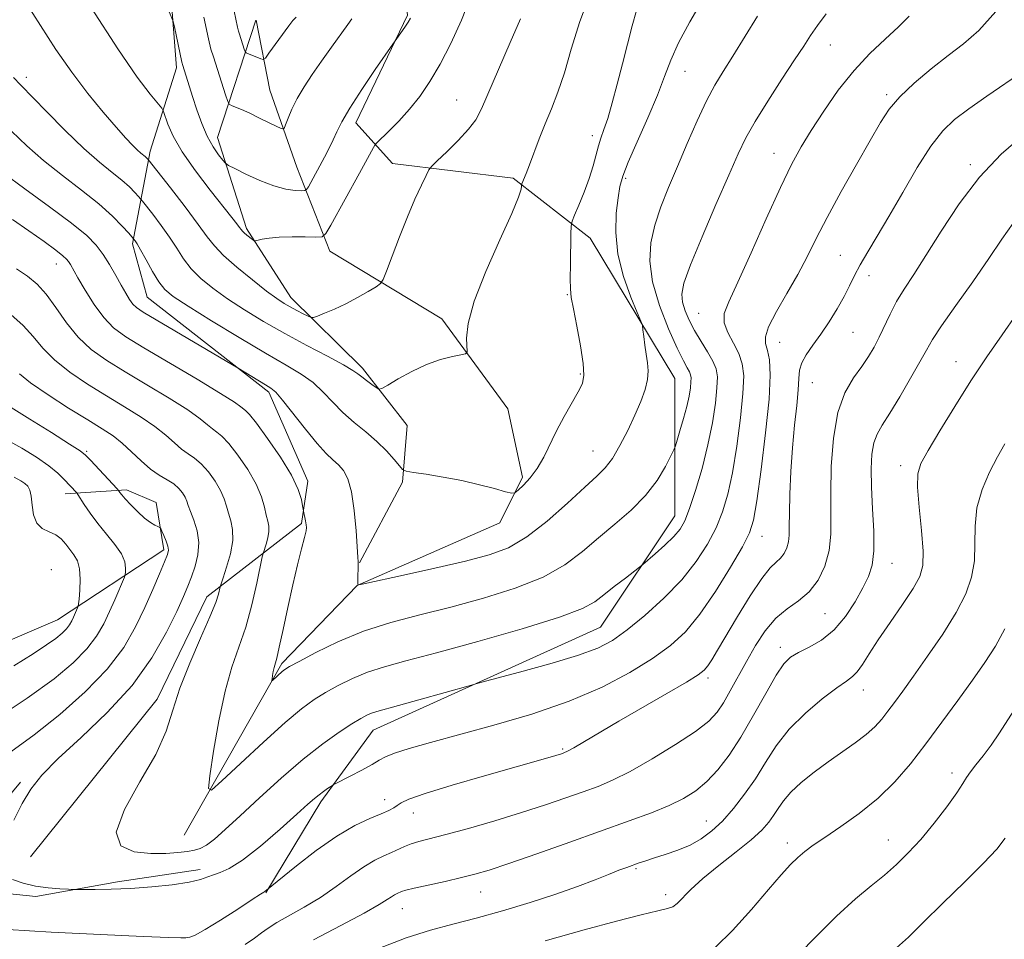
# Model space of a CAD drawing. Extents: x 2089800 to 2092700, y 337300 to 340200.
# Drawn here: x 2092095 to 2092290, y 338568 to 338750 of the extents above; entities that cross this region are included whole.
import ezdxf

# ---------------------------------------------------------------- set-up
doc = ezdxf.new("R2010")
doc.units = 0
doc.header["$MEASUREMENT"] = 0
for name, color, linetype, lineweight in [('DTM HARD BREAKLINE', 7, 'Continuous', 0), ('DTM SPOT ELEVATION', 2, 'Continuous', 13), ('INDEX CONTOUR', 41, 'Continuous', 13), ('INTERMEDIATE CONTOUR', 44, 'Continuous', 0)]:
    doc.layers.add(name, color=color, linetype=linetype, lineweight=lineweight)

msp = doc.modelspace()

# ---------------------------------------------------------------- linework, layer by layer
at = {"layer": 'DTM HARD BREAKLINE'}
for points in [[(2092126.21, 338740.18, 1106.42), (2092122.79, 338784.61, 1104.48), (2092125.19, 338809.93, 1100.33), (2092129.21, 338828.66, 1098.25), (2092124.75, 338840.14, 1097.83), (2092101.03, 338855.25, 1097.7), (2092087.87, 338875.9, 1096.94), (2092088.5, 338896.11, 1095.99), (2092107.85, 338933.05, 1093.08), (2092125.66, 338962.4, 1091.69), (2092133.66, 338972.94, 1088.51), (2092132.74, 339006.44, 1088.22), (2092152.15, 339026.83, 1086.99), (2092156.87, 339037.28, 1086.2), (2092161.84, 339058.24, 1084.33), (2092175.51, 339081.19, 1082.81), (2092194.8, 339102.9, 1080.73), (2092214.77, 339125.52, 1078.82), (2092236.31, 339148.51, 1074.69), (2092254.71, 339161.03, 1072.49), (2092279.93, 339195.02, 1069.28)], [(2092161.67, 338729.33, 1106.58), (2092171.9, 338750.62, 1105.82), (2092167.96, 338783.76, 1103.79), (2092177.79, 338804.53, 1101.64), (2092186.64, 338820.19, 1101.38), (2092187.09, 338836.73, 1101.27), (2092183.34, 338852.66, 1100.51), (2092158.25, 338874.36, 1098.65), (2092152.46, 338884.41, 1096.7), (2092163.15, 338900.84, 1096.15), (2092188.4, 338937.31, 1094.16), (2092207.17, 338969.79, 1092.82), (2092228.95, 338990.42, 1091.56), (2092237.39, 339004.77, 1089.48), (2092242.32, 339022.18, 1087.04), (2092246.34, 339051.02, 1083.28)], [(2092162.41, 338642.26, 1115.95), (2092170.9, 338658.23, 1114.34), (2092171.84, 338669.46, 1112.63), (2092163, 338680.81, 1111.61), (2092148.84, 338694.77, 1109.33), (2092140.03, 338708.39, 1107.7), (2092134.35, 338726.4, 1105.29), (2092141.916, 338749.604, 1100.741)], [(2092144.68, 338735.76, 1102.95), (2092141.972, 338749.599, 1100.738)], [(2092126.21, 338740.18, 1106.42), (2092121.03, 338723.69, 1109.55), (2092117.53, 338705.35, 1114.27), (2092120.43, 338694.8, 1115.01), (2092144.5, 338676.01, 1116.35), (2092152.18, 338658.45, 1117.53), (2092150.9, 338650.06, 1118.21), (2092132.21, 338635.57, 1122.63), (2092122.39, 338615.33, 1122.68), (2092097.33, 338584.1, 1122.91)], [(2092127.72, 338588.42, 1120.71), (2092147.03, 338622.34, 1117.69), (2092161.92, 338637.79, 1116.01), (2092190.17, 338650.2, 1114.56), (2092194.61, 338659.21, 1113.67), (2092191.74, 338672.77, 1112.65), (2092178.69, 338690.52, 1111.59), (2092156.52, 338703.92, 1108.6), (2092150.01, 338720.54, 1104.98), (2092144.68, 338735.76, 1102.95)], [(2092143.87, 338576.99, 1126.09), (2092154.72, 338594.99, 1124.36), (2092165.13, 338609.18, 1122.84), (2092210.02, 338629.54, 1120.97), (2092224.72, 338651.56, 1119.21), (2092224.78, 338678.74, 1116.77), (2092208.03, 338706.52, 1114.77), (2092192.8, 338718.39, 1111.67), (2092168.93, 338721.29, 1109.26), (2092161.67, 338729.33, 1106.58)], [(2092049.52, 338608.21, 1132.9), (2092102.67, 338631.02, 1130.9), (2092123.72, 338644.83, 1126.34), (2092122.22, 338654.22, 1125.62), (2092116.36, 338656.7, 1125.62), (2092104.17, 338655.9, 1128.57)], [(2092095.39, 338598.874, 1124.305), (2092082.031, 338582.863, 1125.355), (2092086.18, 338577.515, 1124.865), (2092098.432, 338576.26, 1124.305), (2092114.529, 338579.186, 1123.675), (2092130.865, 338581.605, 1123.535)]]:
    msp.add_polyline3d(points, dxfattribs=at)
at = {"layer": 'DTM SPOT ELEVATION'}
for p in [(2092255.52, 338744.7, 1120.8), (2092226.76, 338739.49, 1116.8), (2092096.55, 338738.31, 1111.5), (2092266.61, 338734.88, 1123.7), (2092181.64, 338733.82, 1109.2), (2092208.41, 338726.75, 1113.5), (2092244.37, 338723.29, 1121.3), (2092283.17, 338721.04, 1127.7), (2092215.03, 338718.32, 1116.3), (2092257.45, 338703.07, 1125.1), (2092102.48, 338701.38, 1118.7), (2092263.13, 338699.09, 1126.6), (2092203.46, 338695.32, 1113.9), (2092229.49, 338691.63, 1121.1), (2092260, 338687.9, 1126.9), (2092245.46, 338685.87, 1124.9), (2092280.37, 338682.09, 1131.3), (2092206.04, 338679.61, 1113.8), (2092251.91, 338677.94, 1126.9), (2092108.42, 338664.34, 1125.8), (2092208.54, 338664.4, 1115.1), (2092269.4, 338661.51, 1131.5), (2092241.99, 338647.54, 1124.7), (2092267.7, 338642.19, 1130.7), (2092101.46, 338640.94, 1131.4), (2092254.46, 338632.25, 1128.9), (2092245.62, 338625.58, 1129.5), (2092231.33, 338619.47, 1126.4), (2092262.03, 338617.12, 1132.7), (2092202.6, 338605.48, 1125.8), (2092279.55, 338600.73, 1137.5), (2092167.38, 338595.41, 1125.4), (2092173.01, 338592.81, 1126.7), (2092230.97, 338591.24, 1131.2), (2092247, 338586.88, 1135.5), (2092266.96, 338587.43, 1137.2), (2092217.07, 338581.8, 1132.2), (2092186.34, 338577.15, 1130.8), (2092222.95, 338576.62, 1133.5), (2092170.9, 338573.88, 1130.8)]:
    msp.add_point(p, dxfattribs=at)
at = {"layer": 'INDEX CONTOUR'}
for points in [[(2092194.21, 338749.876, 1110), (2092192.221, 338745.186, 1110), (2092186.491, 338732.057, 1110), (2092185.38, 338729.917, 1110), (2092183.983, 338728.032, 1110), (2092181.935, 338725.833, 1110), (2092179.655, 338723.594, 1110), (2092177.759, 338721.803, 1110), (2092176.677, 338720.761, 1110), (2092176.106, 338720.013, 1110), (2092175.554, 338718.919, 1110), (2092174.635, 338716.969, 1110), (2092173.369, 338714.177, 1110), (2092171.88, 338710.686, 1110), (2092170.307, 338706.733, 1110), (2092168.858, 338702.924, 1110), (2092167.754, 338699.958, 1110), (2092167.108, 338698.303, 1110), (2092166.568, 338697.509, 1110), (2092165.672, 338696.9, 1110), (2092164.086, 338695.945, 1110), (2092161.985, 338694.732, 1110), (2092159.673, 338693.5, 1110), (2092157.438, 338692.449, 1110), (2092155.506, 338691.638, 1110), (2092154.09, 338691.085, 1110), (2092153.295, 338690.806, 1110), (2092152.816, 338690.798, 1110), (2092152.239, 338691.053, 1110), (2092151.26, 338691.549, 1110), (2092150.004, 338692.198, 1110), (2092148.699, 338692.893, 1110), (2092147.474, 338693.599, 1110), (2092146.049, 338694.545, 1110), (2092144.041, 338696.031, 1110), (2092141.246, 338698.222, 1110), (2092138.174, 338700.744, 1110), (2092135.516, 338703.093, 1110), (2092133.723, 338704.952, 1110), (2092132.303, 338706.781, 1110), (2092130.529, 338709.226, 1110), (2092127.924, 338712.671, 1110), (2092125.021, 338716.418, 1110), (2092120.6, 338722.05, 1110), (2092120.271, 338722.393, 1110), (2092119.998, 338722.637, 1110), (2092119.144, 338723.335, 1110), (2092118.465, 338723.949, 1110), (2092117.529, 338724.875, 1110), (2092116.187, 338726.302, 1110), (2092114.276, 338728.438, 1110), (2092111.703, 338731.421, 1110), (2092108.679, 338735.116, 1110), (2092105.492, 338739.319, 1110), (2092102.373, 338743.84, 1110), (2092099.327, 338748.543, 1110), (2092096.307, 338753.305, 1110)], [(2092254.687, 338750.874, 1120), (2092252.962, 338748.541, 1120), (2092251.592, 338746.566, 1120), (2092250.233, 338744.494, 1120), (2092248.437, 338741.733, 1120), (2092245.928, 338737.918, 1120), (2092243.121, 338733.608, 1120), (2092240.607, 338729.589, 1120), (2092238.778, 338726.346, 1120), (2092237.241, 338723.146, 1120), (2092235.405, 338718.951, 1120), (2092232.886, 338713.139, 1120), (2092230.15, 338706.742, 1120), (2092227.868, 338701.2, 1120), (2092226.557, 338697.579, 1120), (2092226.108, 338695.407, 1120), (2092226.252, 338693.829, 1120), (2092226.764, 338692.143, 1120), (2092227.575, 338690.25, 1120), (2092228.655, 338688.202, 1120), (2092229.942, 338686.072, 1120), (2092231.231, 338684.01, 1120), (2092232.285, 338682.189, 1120), (2092232.917, 338680.668, 1120), (2092233.157, 338679.075, 1120), (2092233.085, 338676.924, 1120), (2092232.763, 338673.855, 1120), (2092232.179, 338669.997, 1120), (2092231.299, 338665.599, 1120), (2092230.134, 338660.961, 1120), (2092228.855, 338656.58, 1120), (2092227.676, 338652.999, 1120), (2092226.724, 338650.576, 1120), (2092225.775, 338648.923, 1120), (2092224.519, 338647.466, 1120), (2092222.775, 338645.786, 1120), (2092220.891, 338644.088, 1120), (2092218.432, 338641.951, 1120), (2092217.755, 338641.4, 1120), (2092214.962, 338639.259, 1120), (2092212.782, 338637.571, 1120), (2092210.707, 338635.924, 1120), (2092208.943, 338634.565, 1120), (2092206.462, 338633.233, 1120), (2092201.926, 338631.536, 1120), (2092194.553, 338629.237, 1120), (2092185.784, 338626.704, 1120), (2092177.614, 338624.457, 1120), (2092171.573, 338622.868, 1120), (2092167.31, 338621.724, 1120), (2092164.008, 338620.665, 1120), (2092160.996, 338619.415, 1120), (2092158.196, 338618.021, 1120), (2092155.681, 338616.616, 1120), (2092153.414, 338615.221, 1120), (2092150.94, 338613.427, 1120), (2092147.697, 338610.717, 1120), (2092143.398, 338606.841, 1120), (2092138.858, 338602.62, 1120), (2092135.165, 338599.14, 1120), (2092133.141, 338597.348, 1120), (2092132.533, 338597.617, 1120), (2092132.82, 338600.178, 1120), (2092133.554, 338605, 1120), (2092134.578, 338611.013, 1120), (2092135.809, 338616.883, 1120), (2092137.163, 338621.622, 1120), (2092138.553, 338625.608, 1120), (2092139.892, 338629.565, 1120), (2092141.096, 338633.959, 1120), (2092142.087, 338638.235, 1120), (2092143.181, 338643.447, 1120), (2092143.389, 338644.328, 1120), (2092143.922, 338645.981, 1120), (2092144.272, 338647.239, 1120), (2092144.494, 338648.482, 1120), (2092144.476, 338649.525, 1120), (2092144.271, 338650.525, 1120), (2092143.973, 338651.721, 1120), (2092143.62, 338653.316, 1120), (2092143.031, 338655.358, 1120), (2092141.972, 338657.855, 1120), (2092140.314, 338660.731, 1120), (2092138.37, 338663.573, 1120), (2092136.56, 338665.881, 1120), (2092135.202, 338667.31, 1120), (2092134.193, 338668.129, 1120), (2092133.329, 338668.76, 1120), (2092132.362, 338669.581, 1120), (2092130.879, 338670.786, 1120), (2092128.425, 338672.522, 1120), (2092124.745, 338674.851, 1120), (2092120.381, 338677.488, 1120), (2092116.074, 338680.064, 1120), (2092112.411, 338682.324, 1120), (2092109.369, 338684.493, 1120), (2092106.769, 338686.908, 1120), (2092104.454, 338689.779, 1120), (2092102.36, 338692.771, 1120), (2092100.444, 338695.421, 1120), (2092098.633, 338697.404, 1120), (2092096.741, 338698.953, 1120), (2092094.557, 338700.44, 1120)], [(2092291.646, 338709.483, 1130), (2092289.417, 338706.311, 1130), (2092286.851, 338702.491, 1130), (2092283.641, 338697.889, 1130), (2092280.284, 338693.16, 1130), (2092277.48, 338689.156, 1130), (2092275.7, 338686.431, 1130), (2092274.504, 338684.362, 1130), (2092273.224, 338682.022, 1130), (2092271.378, 338678.779, 1130), (2092269.231, 338675.129, 1130), (2092267.231, 338671.856, 1130), (2092265.734, 338669.517, 1130), (2092264.723, 338667.758, 1130), (2092264.079, 338666.002, 1130), (2092263.706, 338663.754, 1130), (2092263.566, 338660.855, 1130), (2092263.635, 338657.233, 1130), (2092263.864, 338652.938, 1130), (2092264.09, 338648.524, 1130), (2092264.119, 338644.668, 1130), (2092263.788, 338641.83, 1130), (2092263.061, 338639.595, 1130), (2092261.926, 338637.329, 1130), (2092260.383, 338634.587, 1130), (2092258.468, 338631.656, 1130), (2092256.223, 338629.011, 1130), (2092253.739, 338627.015, 1130), (2092251.288, 338625.589, 1130), (2092249.187, 338624.543, 1130), (2092247.629, 338623.622, 1130), (2092246.304, 338622.315, 1130), (2092244.776, 338620.043, 1130), (2092242.726, 338616.457, 1130), (2092240.315, 338612.121, 1130), (2092237.819, 338607.827, 1130), (2092235.459, 338604.215, 1130), (2092233.231, 338601.32, 1130), (2092231.072, 338599.029, 1130), (2092228.894, 338597.213, 1130), (2092226.494, 338595.7, 1130), (2092223.636, 338594.309, 1130), (2092220.105, 338592.865, 1130), (2092215.725, 338591.237, 1130), (2092203.966, 338587.042, 1130), (2092197.481, 338584.747, 1130), (2092191.934, 338582.813, 1130), (2092188.049, 338581.519, 1130), (2092185.227, 338580.683, 1130), (2092182.535, 338580.013, 1130), (2092179.311, 338579.284, 1130), (2092175.977, 338578.549, 1130), (2092173.227, 338577.928, 1130), (2092171.565, 338577.51, 1130), (2092170.733, 338577.248, 1130), (2092169.848, 338576.868, 1130), (2092169.329, 338576.616, 1130), (2092168.708, 338576.248, 1130), (2092167.865, 338575.677, 1130), (2092166.276, 338574.683, 1130), (2092163.315, 338573.012, 1130), (2092158.675, 338570.544, 1130), (2092153.305, 338567.706, 1130)], [(2092094.061, 338621.912, 1130), (2092097.899, 338624.309, 1130), (2092100.539, 338626.038, 1130), (2092102.376, 338627.344, 1130), (2092103.633, 338628.368, 1130), (2092104.48, 338629.226, 1130), (2092105.077, 338630.017, 1130), (2092105.514, 338630.776, 1130), (2092105.865, 338631.518, 1130), (2092106.668, 338633.374, 1130), (2092106.783, 338633.687, 1130), (2092106.858, 338634.14, 1130), (2092106.957, 338635.124, 1130), (2092107.108, 338636.877, 1130), (2092107.194, 338639.037, 1130), (2092107.062, 338641.095, 1130), (2092106.606, 338642.662, 1130), (2092105.912, 338643.851, 1130), (2092104.31, 338645.975, 1130), (2092103.421, 338647.005, 1130), (2092102.336, 338647.847, 1130), (2092101.009, 338648.444, 1130), (2092099.661, 338649.076, 1130), (2092098.581, 338650.11, 1130), (2092097.971, 338651.769, 1130), (2092097.687, 338653.714, 1130), (2092097.5, 338655.465, 1130), (2092097.216, 338656.659, 1130), (2092096.791, 338657.411, 1130), (2092096.216, 338657.956, 1130), (2092095.422, 338658.509, 1130), (2092094.086, 338659.222, 1130)], [(2092290.04, 338587.844, 1140), (2092288.393, 338585.667, 1140), (2092285.789, 338582.888, 1140), (2092282.002, 338579.134, 1140), (2092277.723, 338574.963, 1140), (2092273.866, 338571.167, 1140), (2092270.961, 338568.256, 1140), (2092267.98, 338565.61, 1140)]]:
    msp.add_polyline3d(points, dxfattribs=at)
at = {"layer": 'INTERMEDIATE CONTOUR'}
for points in [[(2092208.287, 338755.553, 1112), (2092205.959, 338749.355, 1112), (2092204.274, 338743.866, 1112), (2092202.918, 338739.188, 1112), (2092201.63, 338735.352, 1112), (2092200.366, 338732.099, 1112), (2092199.134, 338729.097, 1112), (2092197.952, 338726.115, 1112), (2092195.992, 338720.989, 1112), (2092195.336, 338719.314, 1112), (2092194.48, 338717.25, 1112), (2092194.426, 338717.037, 1112), (2092194.414, 338716.768, 1112), (2092194.335, 338716.171, 1112), (2092193.836, 338714.62, 1112), (2092192.503, 338711.4, 1112), (2092190.132, 338706.147, 1112), (2092187.37, 338699.892, 1112), (2092185.077, 338694.02, 1112), (2092183.889, 338689.633, 1112), (2092183.562, 338686.705, 1112), (2092183.658, 338684.026, 1112), (2092183.351, 338683.631, 1112), (2092182.446, 338683.414, 1112), (2092180.761, 338683.078, 1112), (2092178.432, 338682.475, 1112), (2092175.679, 338681.499, 1112), (2092172.754, 338680.125, 1112), (2092170.046, 338678.643, 1112), (2092167.982, 338677.428, 1112), (2092166.829, 338676.772, 1112), (2092166.237, 338676.647, 1112), (2092165.698, 338676.948, 1112), (2092164.834, 338677.556, 1112), (2092163.788, 338678.311, 1112), (2092162.834, 338679.039, 1112), (2092162.096, 338679.646, 1112), (2092161.102, 338680.348, 1112), (2092159.231, 338681.439, 1112), (2092156.065, 338683.123, 1112), (2092151.997, 338685.263, 1112), (2092147.62, 338687.624, 1112), (2092143.445, 338690.005, 1112), (2092139.636, 338692.325, 1112), (2092136.272, 338694.528, 1112), (2092133.413, 338696.581, 1112), (2092131.045, 338698.535, 1112), (2092129.132, 338700.461, 1112), (2092127.604, 338702.428, 1112), (2092126.25, 338704.488, 1112), (2092124.822, 338706.695, 1112), (2092123.168, 338709.03, 1112), (2092121.526, 338711.208, 1112), (2092119.495, 338713.808, 1112), (2092119.095, 338714.297, 1112), (2092118.688, 338714.761, 1112), (2092117.984, 338715.537, 1112), (2092116.901, 338716.627, 1112), (2092115.413, 338717.957, 1112), (2092113.48, 338719.506, 1112), (2092111.016, 338721.498, 1112), (2092107.921, 338724.215, 1112), (2092104.227, 338727.76, 1112), (2092100.483, 338731.521, 1112), (2092095.346, 338736.789, 1112), (2092093.979, 338738.303, 1112)], [(2092184.435, 338754.36, 1108), (2092182.55, 338749.597, 1108), (2092180.474, 338745.017, 1108), (2092178.363, 338740.902, 1108), (2092176.332, 338737.451, 1108), (2092174.333, 338734.544, 1108), (2092172.279, 338731.985, 1108), (2092170.147, 338729.639, 1108), (2092168.179, 338727.64, 1108), (2092165.848, 338725.376, 1108), (2092165.453, 338724.914, 1108), (2092165.157, 338724.403, 1108), (2092162.4, 338719.336, 1108), (2092156.762, 338709.074, 1108), (2092155.772, 338707.387, 1108), (2092155, 338706.775, 1108), (2092153.789, 338706.713, 1108), (2092151.684, 338706.753, 1108), (2092149.068, 338706.765, 1108), (2092146.533, 338706.693, 1108), (2092144.557, 338706.506, 1108), (2092143.172, 338706.265, 1108), (2092141.828, 338705.945, 1108), (2092141.556, 338705.986, 1108), (2092141.247, 338706.208, 1108), (2092140.128, 338707.119, 1108), (2092139.593, 338707.577, 1108), (2092139.249, 338707.91, 1108), (2092139, 338708.211, 1108), (2092138.697, 338708.618, 1108), (2092138.172, 338709.302, 1108), (2092137.178, 338710.564, 1108), (2092132.868, 338715.984, 1108), (2092129.946, 338719.816, 1108), (2092127.342, 338723.572, 1108), (2092125.564, 338726.698, 1108), (2092124.523, 338729.067, 1108), (2092123.667, 338731.549, 1108), (2092123.283, 338732.193, 1108), (2092120.977, 338734.981, 1108), (2092118.441, 338738.358, 1108), (2092114.6, 338743.961, 1108), (2092109.43, 338751.997, 1108)], [(2092230.194, 338753.57, 1116), (2092227.704, 338749.275, 1116), (2092225.504, 338745.148, 1116), (2092223.949, 338741.679, 1116), (2092222.716, 338738.441, 1116), (2092221.308, 338734.774, 1116), (2092219.396, 338730.279, 1116), (2092217.309, 338725.578, 1116), (2092215.542, 338721.549, 1116), (2092214.457, 338718.784, 1116), (2092213.885, 338716.712, 1116), (2092213.525, 338714.479, 1116), (2092213.179, 338711.416, 1116), (2092213.056, 338707.607, 1116), (2092213.465, 338703.325, 1116), (2092214.581, 338698.894, 1116), (2092216.032, 338694.855, 1116), (2092217.309, 338691.801, 1116), (2092218.034, 338690.099, 1116), (2092218.329, 338689.214, 1116), (2092218.453, 338688.394, 1116), (2092218.611, 338687.057, 1116), (2092218.828, 338685.332, 1116), (2092219.081, 338683.526, 1116), (2092219.332, 338681.865, 1116), (2092219.463, 338680.257, 1116), (2092219.34, 338678.53, 1116), (2092218.857, 338676.534, 1116), (2092218.02, 338674.208, 1116), (2092216.862, 338671.511, 1116), (2092215.44, 338668.481, 1116), (2092213.897, 338665.474, 1116), (2092212.399, 338662.923, 1116), (2092211.004, 338661.072, 1116), (2092209.35, 338659.408, 1116), (2092206.963, 338657.228, 1116), (2092203.553, 338654.083, 1116), (2092199.538, 338650.533, 1116), (2092195.517, 338647.393, 1116), (2092191.862, 338645.255, 1116), (2092188.051, 338643.832, 1116), (2092183.334, 338642.615, 1116), (2092177.326, 338641.235, 1116), (2092171.093, 338639.845, 1116), (2092163.284, 338638.136, 1116), (2092162.256, 338637.94, 1116), (2092162.096, 338637.986, 1116), (2092162.073, 338638.148, 1116), (2092162.052, 338638.479, 1116), (2092162.046, 338639.075, 1116), (2092162.118, 338641.84, 1116), (2092162.116, 338642.464, 1116), (2092162.066, 338643.389, 1116), (2092161.723, 338648.641, 1116), (2092161.368, 338652.654, 1116), (2092160.84, 338656.34, 1116), (2092160.114, 338658.923, 1116), (2092159.229, 338660.573, 1116), (2092158.235, 338661.687, 1116), (2092157.144, 338662.669, 1116), (2092155.803, 338663.925, 1116), (2092154.015, 338665.861, 1116), (2092151.704, 338668.686, 1116), (2092147.193, 338674.439, 1116), (2092145.843, 338676.008, 1116), (2092144.884, 338676.849, 1116), (2092143.824, 338677.511, 1116), (2092138.418, 338680.79, 1116), (2092122.193, 338690.333, 1116), (2092119.613, 338691.876, 1116), (2092118.293, 338692.767, 1116), (2092117.585, 338693.468, 1116), (2092116.938, 338694.372, 1116), (2092116.192, 338695.596, 1116), (2092115.293, 338697.187, 1116), (2092114.201, 338699.142, 1116), (2092112.974, 338701.26, 1116), (2092111.695, 338703.288, 1116), (2092110.342, 338705.091, 1116), (2092108.455, 338706.999, 1116), (2092105.477, 338709.458, 1116), (2092101.129, 338712.722, 1116), (2092096.251, 338716.284, 1116), (2092091.965, 338719.445, 1116)], [(2092149.848, 338750.204, 1102), (2092149.22, 338749.548, 1102), (2092148.449, 338748.521, 1102), (2092144.498, 338743.062, 1102), (2092143.785, 338742.115, 1102), (2092143.371, 338741.827, 1102), (2092142.901, 338741.949, 1102), (2092140.438, 338742.936, 1102), (2092139.996, 338743.136, 1102), (2092139.776, 338743.387, 1102), (2092139.591, 338743.904, 1102), (2092138.665, 338746.812, 1102), (2092138.484, 338747.431, 1102), (2092138.293, 338748.256, 1102), (2092137.299, 338752.997, 1102)], [(2092271.115, 338750.425, 1122), (2092268.957, 338748.299, 1122), (2092266.311, 338745.88, 1122), (2092263.319, 338743.039, 1122), (2092260.177, 338739.664, 1122), (2092257.077, 338735.735, 1122), (2092254.199, 338731.629, 1122), (2092251.719, 338727.814, 1122), (2092249.71, 338724.528, 1122), (2092247.829, 338721.074, 1122), (2092245.627, 338716.523, 1122), (2092242.824, 338710.342, 1122), (2092239.824, 338703.603, 1122), (2092237.196, 338697.775, 1122), (2092235.409, 338693.931, 1122), (2092234.522, 338691.563, 1122), (2092234.492, 338689.766, 1122), (2092235.212, 338687.817, 1122), (2092236.321, 338685.717, 1122), (2092237.4, 338683.65, 1122), (2092238.094, 338681.662, 1122), (2092238.361, 338679.257, 1122), (2092238.227, 338675.799, 1122), (2092237.736, 338670.928, 1122), (2092236.996, 338665.359, 1122), (2092236.134, 338660.083, 1122), (2092235.231, 338655.839, 1122), (2092234.198, 338652.383, 1122), (2092232.899, 338649.223, 1122), (2092231.206, 338645.954, 1122), (2092228.987, 338642.513, 1122), (2092226.116, 338638.93, 1122), (2092222.578, 338635.28, 1122), (2092218.802, 338631.857, 1122), (2092215.329, 338629.006, 1122), (2092212.454, 338626.946, 1122), (2092209.494, 338625.392, 1122), (2092205.518, 338623.932, 1122), (2092200.001, 338622.278, 1122), (2092194.044, 338620.636, 1122), (2092186.329, 338618.595, 1122), (2092184.567, 338618.117, 1122), (2092174.161, 338615.186, 1122), (2092170.118, 338614.065, 1122), (2092165.823, 338612.904, 1122), (2092164.798, 338612.576, 1122), (2092163.854, 338612.173, 1122), (2092162.656, 338611.518, 1122), (2092160.908, 338610.445, 1122), (2092158.38, 338608.801, 1122), (2092155.12, 338606.495, 1122), (2092151.239, 338603.456, 1122), (2092146.919, 338599.721, 1122), (2092142.593, 338595.776, 1122), (2092138.774, 338592.219, 1122), (2092135.84, 338589.521, 1122), (2092133.698, 338587.653, 1122), (2092132.131, 338586.461, 1122), (2092130.911, 338585.784, 1122), (2092129.754, 338585.434, 1122), (2092128.366, 338585.219, 1122), (2092126.5, 338584.995, 1122), (2092124.102, 338584.819, 1122), (2092121.163, 338584.801, 1122), (2092117.875, 338585.131, 1122), (2092115.201, 338586.329, 1122), (2092114.301, 338588.999, 1122), (2092115.902, 338593.466, 1122), (2092118.984, 338598.949, 1122), (2092122.095, 338604.39, 1122), (2092124.146, 338609.012, 1122), (2092125.5, 338613.173, 1122), (2092126.887, 338617.511, 1122), (2092128.823, 338622.429, 1122), (2092130.984, 338627.379, 1122), (2092132.837, 338631.575, 1122), (2092133.979, 338634.427, 1122), (2092134.531, 338636.114, 1122), (2092134.856, 338637.512, 1122), (2092135.035, 338638.105, 1122), (2092135.433, 338639.3, 1122), (2092136.125, 338641.424, 1122), (2092136.867, 338644.087, 1122), (2092137.338, 338646.718, 1122), (2092137.307, 338648.872, 1122), (2092136.933, 338650.601, 1122), (2092136.463, 338652.081, 1122), (2092136.073, 338653.481, 1122), (2092135.633, 338654.933, 1122), (2092134.943, 338656.561, 1122), (2092133.862, 338658.42, 1122), (2092132.52, 338660.288, 1122), (2092131.109, 338661.878, 1122), (2092129.781, 338663, 1122), (2092128.504, 338663.867, 1122), (2092127.207, 338664.787, 1122), (2092125.797, 338666.008, 1122), (2092124.107, 338667.517, 1122), (2092121.952, 338669.24, 1122), (2092119.203, 338671.114, 1122), (2092115.959, 338673.133, 1122), (2092112.378, 338675.302, 1122), (2092108.649, 338677.614, 1122), (2092105.094, 338680.007, 1122), (2092102.068, 338682.406, 1122), (2092099.787, 338684.749, 1122), (2092097.897, 338687.027, 1122), (2092095.904, 338689.245, 1122), (2092093.47, 338691.384, 1122)], [(2092217.158, 338751.537, 1114), (2092216.29, 338748.514, 1114), (2092215.366, 338744.894, 1114), (2092214.386, 338740.944, 1114), (2092213.363, 338736.947, 1114), (2092212.364, 338733.237, 1114), (2092211.471, 338730.167, 1114), (2092210.742, 338727.956, 1114), (2092210.148, 338726.296, 1114), (2092209.637, 338724.741, 1114), (2092208.574, 338720.779, 1114), (2092207.813, 338718.309, 1114), (2092206.815, 338715.596, 1114), (2092205.766, 338713.018, 1114), (2092204.916, 338711.021, 1114), (2092204.444, 338709.849, 1114), (2092204.258, 338708.891, 1114), (2092204.203, 338707.325, 1114), (2092204.095, 338701.358, 1114), (2092204.065, 338698.44, 1114), (2092204.098, 338696.446, 1114), (2092204.276, 338694.774, 1114), (2092204.683, 338692.521, 1114), (2092205.354, 338689.1, 1114), (2092206.09, 338685.17, 1114), (2092206.639, 338681.703, 1114), (2092206.785, 338679.386, 1114), (2092206.468, 338677.773, 1114), (2092205.666, 338676.132, 1114), (2092202.891, 338671.22, 1114), (2092201.373, 338668.385, 1114), (2092198.814, 338663.158, 1114), (2092197.543, 338660.943, 1114), (2092196.151, 338659.081, 1114), (2092194.814, 338657.626, 1114), (2092193.774, 338656.626, 1114), (2092193.142, 338656.111, 1114), (2092192.498, 338656.038, 1114), (2092191.292, 338656.347, 1114), (2092189.113, 338656.956, 1114), (2092186.124, 338657.737, 1114), (2092182.63, 338658.54, 1114), (2092178.966, 338659.24, 1114), (2092175.609, 338659.792, 1114), (2092173.061, 338660.174, 1114), (2092171.642, 338660.414, 1114), (2092170.926, 338660.743, 1114), (2092170.296, 338661.449, 1114), (2092169.253, 338662.725, 1114), (2092167.749, 338664.42, 1114), (2092165.849, 338666.295, 1114), (2092163.643, 338668.164, 1114), (2092161.32, 338670.039, 1114), (2092159.09, 338671.984, 1114), (2092157.097, 338674.028, 1114), (2092155.206, 338676.061, 1114), (2092153.212, 338677.939, 1114), (2092150.884, 338679.609, 1114), (2092147.88, 338681.398, 1114), (2092143.828, 338683.724, 1114), (2092138.611, 338686.818, 1114), (2092133.122, 338690.155, 1114), (2092128.503, 338693.024, 1114), (2092125.581, 338694.94, 1114), (2092123.916, 338696.326, 1114), (2092122.748, 338697.831, 1114), (2092121.486, 338699.903, 1114), (2092120.197, 338702.196, 1114), (2092119.114, 338704.163, 1114), (2092118.413, 338705.388, 1114), (2092118.032, 338705.997, 1114), (2092117.731, 338706.393, 1114), (2092116.778, 338707.473, 1114), (2092115.497, 338708.88, 1114), (2092113.531, 338710.863, 1114), (2092110.828, 338713.276, 1114), (2092107.418, 338715.986, 1114), (2092103.648, 338718.875, 1114), (2092099.943, 338721.83, 1114), (2092096.628, 338724.761, 1114), (2092093.614, 338727.666, 1114)], [(2092241.12, 338750.427, 1118), (2092236.192, 338742.485, 1118), (2092234.3, 338739.459, 1118), (2092232.672, 338736.726, 1118), (2092231.037, 338733.624, 1118), (2092229.191, 338729.683, 1118), (2092227.219, 338725.204, 1118), (2092225.272, 338720.679, 1118), (2092223.489, 338716.501, 1118), (2092221.961, 338712.665, 1118), (2092220.765, 338709.067, 1118), (2092219.994, 338705.571, 1118), (2092219.804, 338701.92, 1118), (2092220.365, 338697.826, 1118), (2092221.737, 338693.177, 1118), (2092223.526, 338688.556, 1118), (2092225.227, 338684.726, 1118), (2092226.441, 338682.238, 1118), (2092227.199, 338680.835, 1118), (2092227.638, 338680.053, 1118), (2092227.879, 338679.474, 1118), (2092227.97, 338678.867, 1118), (2092227.942, 338678.048, 1118), (2092227.814, 338676.861, 1118), (2092227.55, 338675.256, 1118), (2092227.104, 338673.214, 1118), (2092226.465, 338670.798, 1118), (2092225.77, 338668.405, 1118), (2092225.2, 338666.516, 1118), (2092224.853, 338665.416, 1118), (2092224.53, 338664.614, 1118), (2092223.951, 338663.422, 1118), (2092222.879, 338661.336, 1118), (2092221.234, 338658.588, 1118), (2092218.975, 338655.596, 1118), (2092216.118, 338652.696, 1118), (2092212.907, 338649.913, 1118), (2092209.644, 338647.194, 1118), (2092206.488, 338644.507, 1118), (2092203.03, 338641.906, 1118), (2092198.722, 338639.464, 1118), (2092193.208, 338637.246, 1118), (2092186.912, 338635.267, 1118), (2092180.458, 338633.533, 1118), (2092174.348, 338632.009, 1118), (2092168.626, 338630.495, 1118), (2092163.218, 338628.753, 1118), (2092158.137, 338626.656, 1118), (2092153.736, 338624.524, 1118), (2092150.453, 338622.786, 1118), (2092148.557, 338621.744, 1118), (2092147.639, 338621.189, 1118), (2092147.119, 338620.78, 1118), (2092145.166, 338618.986, 1118), (2092145.085, 338619.022, 1118), (2092145.123, 338619.366, 1118), (2092145.222, 338620.013, 1118), (2092145.359, 338620.82, 1118), (2092145.524, 338621.608, 1118), (2092146.031, 338623.45, 1118), (2092146.539, 338625.575, 1118), (2092147.305, 338629.079, 1118), (2092148.244, 338633.443, 1118), (2092149.234, 338637.92, 1118), (2092150.162, 338641.867, 1118), (2092150.948, 338645.04, 1118), (2092151.52, 338647.293, 1118), (2092151.826, 338648.582, 1118), (2092151.912, 338649.269, 1118), (2092151.855, 338649.813, 1118), (2092151.715, 338650.562, 1118), (2092151.323, 338652.522, 1118), (2092151.258, 338652.905, 1118), (2092151.153, 338653.577, 1118), (2092150.912, 338654.828, 1118), (2092150.273, 338656.801, 1118), (2092148.931, 338659.6, 1118), (2092146.746, 338663.177, 1118), (2092144.218, 338666.875, 1118), (2092142.012, 338669.884, 1118), (2092140.623, 338671.619, 1118), (2092139.881, 338672.39, 1118), (2092138.926, 338673.155, 1118), (2092137.651, 338674.054, 1118), (2092134.899, 338675.804, 1118), (2092130.288, 338678.587, 1118), (2092119.769, 338684.825, 1118), (2092116.188, 338687.011, 1118), (2092113.754, 338688.791, 1118), (2092111.836, 338690.777, 1118), (2092109.949, 338693.384, 1118), (2092108.171, 338696.218, 1118), (2092106.734, 338698.68, 1118), (2092105.235, 338701.289, 1118), (2092104.869, 338701.875, 1118), (2092104.484, 338702.366, 1118), (2092103.759, 338703.029, 1118), (2092102.347, 338704.118, 1118), (2092100.02, 338705.808, 1118), (2092097.034, 338707.913, 1118), (2092093.763, 338710.162, 1118)], [(2092288.24, 338751.318, 1124), (2092284.85, 338747.567, 1124), (2092281.822, 338744.921, 1124), (2092278.762, 338742.591, 1124), (2092275.414, 338739.962, 1124), (2092272.091, 338737.152, 1124), (2092269.243, 338734.456, 1124), (2092267.148, 338732.015, 1124), (2092265.383, 338729.353, 1124), (2092263.351, 338725.837, 1124), (2092260.646, 338721.086, 1124), (2092257.626, 338715.722, 1124), (2092254.844, 338710.613, 1124), (2092252.687, 338706.401, 1124), (2092250.899, 338702.804, 1124), (2092249.064, 338699.309, 1124), (2092246.919, 338695.577, 1124), (2092244.819, 338691.963, 1124), (2092243.274, 338688.99, 1124), (2092242.645, 338687.007, 1124), (2092242.706, 338685.629, 1124), (2092243.084, 338684.288, 1124), (2092243.441, 338682.412, 1124), (2092243.586, 338679.408, 1124), (2092243.37, 338674.675, 1124), (2092242.708, 338668, 1124), (2092241.814, 338660.722, 1124), (2092240.969, 338654.566, 1124), (2092240.329, 338650.716, 1124), (2092239.541, 338648.186, 1124), (2092238.124, 338645.448, 1124), (2092235.762, 338641.395, 1124), (2092232.787, 338636.615, 1124), (2092229.699, 338632.118, 1124), (2092226.832, 338628.648, 1124), (2092223.876, 338625.921, 1124), (2092220.356, 338623.385, 1124), (2092215.879, 338620.621, 1124), (2092210.378, 338617.721, 1124), (2092203.864, 338614.907, 1124), (2092196.485, 338612.364, 1124), (2092188.929, 338610.146, 1124), (2092176.43, 338606.747, 1124), (2092172.227, 338605.543, 1124), (2092169.326, 338604.619, 1124), (2092167.543, 338603.906, 1124), (2092166.291, 338603.232, 1124), (2092164.88, 338602.396, 1124), (2092162.841, 338601.278, 1124), (2092160.569, 338600.087, 1124), (2092157.61, 338598.566, 1124), (2092157.099, 338598.286, 1124), (2092156.705, 338598.037, 1124), (2092156.087, 338597.628, 1124), (2092155.279, 338597.071, 1124), (2092154.41, 338596.426, 1124), (2092153.511, 338595.68, 1124), (2092152.207, 338594.516, 1124), (2092150.022, 338592.544, 1124), (2092146.696, 338589.581, 1124), (2092142.84, 338586.272, 1124), (2092139.279, 338583.471, 1124), (2092136.651, 338581.807, 1124), (2092134.839, 338581.013, 1124), (2092133.535, 338580.597, 1124), (2092132.402, 338580.158, 1124), (2092130.968, 338579.653, 1124), (2092128.736, 338579.127, 1124), (2092125.386, 338578.626, 1124), (2092121.319, 338578.197, 1124), (2092117.116, 338577.886, 1124), (2092113.301, 338577.724, 1124), (2092110.162, 338577.671, 1124), (2092106.68, 338577.676, 1124), (2092105.891, 338577.691, 1124), (2092104.886, 338577.726, 1124), (2092103.156, 338577.804, 1124), (2092100.867, 338577.983, 1124), (2092098.35, 338578.334, 1124), (2092095.919, 338578.903, 1124), (2092093.798, 338579.657, 1124)], [(2092172.492, 338750.007, 1106), (2092172.022, 338749.237, 1106), (2092171.339, 338748.224, 1106), (2092168.976, 338744.852, 1106), (2092165.506, 338739.821, 1106), (2092162.843, 338735.88, 1106), (2092160.457, 338732.192, 1106), (2092158.888, 338729.489, 1106), (2092157.933, 338727.556, 1106), (2092157.208, 338725.942, 1106), (2092156.4, 338724.279, 1106), (2092155.497, 338722.547, 1106), (2092152.29, 338716.667, 1106), (2092151.941, 338716.098, 1106), (2092151.585, 338715.893, 1106), (2092150.915, 338715.878, 1106), (2092149.681, 338715.936, 1106), (2092147.862, 338716.188, 1106), (2092145.49, 338716.814, 1106), (2092142.686, 338717.902, 1106), (2092139.915, 338719.169, 1106), (2092137.731, 338720.242, 1106), (2092136.505, 338720.872, 1106), (2092135.894, 338721.303, 1106), (2092135.374, 338721.903, 1106), (2092134.539, 338722.978, 1106), (2092133.453, 338724.57, 1106), (2092132.296, 338726.658, 1106), (2092131.221, 338729.175, 1106), (2092130.257, 338731.885, 1106), (2092129.407, 338734.51, 1106), (2092127.452, 338740.649, 1106), (2092127.289, 338741.288, 1106), (2092125.787, 338748.314, 1106), (2092125.471, 338749.548, 1106), (2092124.744, 338751.258, 1106)], [(2092160.91, 338749.854, 1104), (2092160.104, 338748.757, 1104), (2092156.854, 338744.247, 1104), (2092154.888, 338741.49, 1104), (2092153.049, 338738.859, 1104), (2092151.428, 338736.407, 1104), (2092150.076, 338734.114, 1104), (2092149.031, 338731.996, 1104), (2092148.28, 338730.197, 1104), (2092147.796, 338728.89, 1104), (2092147.498, 338728.207, 1104), (2092147.085, 338728.106, 1104), (2092146.204, 338728.5, 1104), (2092142.653, 338730.247, 1104), (2092140.685, 338731.185, 1104), (2092139.073, 338731.913, 1104), (2092137.878, 338732.423, 1104), (2092137.087, 338732.743, 1104), (2092136.649, 338732.979, 1104), (2092136.34, 338733.525, 1104), (2092135.897, 338734.849, 1104), (2092133.502, 338742.337, 1104), (2092133.033, 338743.887, 1104), (2092132.546, 338745.94, 1104), (2092131.625, 338750.234, 1104)], [(2092293.776, 338739.606, 1126), (2092286.441, 338734.589, 1126), (2092282.872, 338732.1, 1126), (2092280.067, 338729.985, 1126), (2092277.732, 338727.746, 1126), (2092275.387, 338724.708, 1126), (2092272.678, 338720.445, 1126), (2092269.798, 338715.531, 1126), (2092267.067, 338710.794, 1126), (2092264.754, 338706.888, 1126), (2092262.882, 338703.776, 1126), (2092261.418, 338701.251, 1126), (2092260.294, 338699.098, 1126), (2092259.302, 338697.075, 1126), (2092258.203, 338694.935, 1126), (2092256.819, 338692.508, 1126), (2092255.234, 338689.948, 1126), (2092253.593, 338687.49, 1126), (2092252.045, 338685.323, 1126), (2092250.74, 338683.451, 1126), (2092249.831, 338681.839, 1126), (2092249.402, 338680.385, 1126), (2092249.26, 338678.744, 1126), (2092249.143, 338676.509, 1126), (2092248.851, 338673.38, 1126), (2092248.439, 338669.481, 1126), (2092248.023, 338665.04, 1126), (2092247.701, 338660.339, 1126), (2092247.491, 338655.857, 1126), (2092247.389, 338652.121, 1126), (2092247.375, 338649.502, 1126), (2092247.355, 338647.74, 1126), (2092247.22, 338646.424, 1126), (2092246.882, 338645.217, 1126), (2092246.35, 338644.117, 1126), (2092245.656, 338643.2, 1126), (2092244.795, 338642.431, 1126), (2092243.616, 338641.306, 1126), (2092241.93, 338639.209, 1126), (2092239.658, 338635.78, 1126), (2092237.154, 338631.687, 1126), (2092233.199, 338625.02, 1126), (2092232.042, 338623.114, 1126), (2092231.241, 338621.885, 1126), (2092230.543, 338621.038, 1126), (2092229.361, 338620.137, 1126), (2092227.03, 338618.708, 1126), (2092223.146, 338616.44, 1126), (2092213.686, 338610.956, 1126), (2092206.886, 338606.939, 1126), (2092204.788, 338605.717, 1126), (2092203.395, 338604.97, 1126), (2092202.35, 338604.525, 1126), (2092201.246, 338604.167, 1126), (2092199.652, 338603.701, 1126), (2092187.103, 338600.145, 1126), (2092180.742, 338598.304, 1126), (2092175.388, 338596.665, 1126), (2092172.171, 338595.521, 1126), (2092170.624, 338594.784, 1126), (2092169.878, 338594.273, 1126), (2092169.171, 338593.818, 1126), (2092168.171, 338593.308, 1126), (2092166.651, 338592.649, 1126), (2092164.428, 338591.723, 1126), (2092161.505, 338590.326, 1126), (2092157.928, 338588.233, 1126), (2092153.857, 338585.381, 1126), (2092149.914, 338582.349, 1126), (2092143.708, 338577.301, 1126), (2092143.487, 338577.152, 1126), (2092142.821, 338576.73, 1126), (2092141.193, 338575.678, 1126), (2092138.328, 338573.81, 1126), (2092134.914, 338571.61, 1126), (2092131.884, 338569.727, 1126), (2092129.934, 338568.65, 1126), (2092128.824, 338568.225, 1126), (2092128.076, 338568.136, 1126), (2092127.082, 338568.128, 1126), (2092124.687, 338568.196, 1126), (2092119.606, 338568.393, 1126), (2092111.199, 338568.755, 1126), (2092101.421, 338569.235, 1126), (2092092.877, 338569.769, 1126)], [(2092293.632, 338726.878, 1128), (2092289.271, 338723.09, 1128), (2092284.963, 338718.57, 1128), (2092280.964, 338713.311, 1128), (2092277.408, 338707.894, 1128), (2092274.4, 338703.051, 1128), (2092272.004, 338699.316, 1128), (2092270.118, 338696.43, 1128), (2092268.596, 338693.941, 1128), (2092267.308, 338691.492, 1128), (2092265.147, 338686.901, 1128), (2092264.14, 338684.946, 1128), (2092263.035, 338683.091, 1128), (2092261.696, 338681.136, 1128), (2092260.066, 338678.854, 1128), (2092258.388, 338675.922, 1128), (2092256.985, 338671.992, 1128), (2092256.1, 338666.911, 1128), (2092255.674, 338661.301, 1128), (2092255.565, 338655.981, 1128), (2092255.62, 338651.575, 1128), (2092255.605, 338647.932, 1128), (2092255.267, 338644.706, 1128), (2092254.409, 338641.643, 1128), (2092253.057, 338638.85, 1128), (2092251.295, 338636.524, 1128), (2092249.217, 338634.752, 1128), (2092246.977, 338633.175, 1128), (2092244.739, 338631.32, 1128), (2092242.642, 338628.843, 1128), (2092240.699, 338625.901, 1128), (2092238.898, 338622.779, 1128), (2092235.719, 338616.964, 1128), (2092234.376, 338614.607, 1128), (2092233.125, 338612.729, 1128), (2092231.479, 338610.988, 1128), (2092228.847, 338608.943, 1128), (2092224.892, 338606.318, 1128), (2092220.272, 338603.495, 1128), (2092215.903, 338601.019, 1128), (2092212.446, 338599.284, 1128), (2092209.56, 338598.071, 1128), (2092206.65, 338597.009, 1128), (2092203.22, 338595.795, 1128), (2092199.154, 338594.403, 1128), (2092194.432, 338592.874, 1128), (2092189.158, 338591.275, 1128), (2092183.926, 338589.767, 1128), (2092179.455, 338588.534, 1128), (2092174.135, 338587.143, 1128), (2092172.613, 338586.688, 1128), (2092171.321, 338586.182, 1128), (2092168.751, 338585.007, 1128), (2092167.219, 338584.338, 1128), (2092165.401, 338583.454, 1128), (2092163.228, 338582.168, 1128), (2092160.659, 338580.365, 1128), (2092157.77, 338578.248, 1128), (2092154.664, 338576.098, 1128), (2092151.484, 338574.15, 1128), (2092146.07, 338571.116, 1128), (2092144.347, 338570.048, 1128), (2092143.015, 338569.104, 1128), (2092141.62, 338568.074, 1128), (2092139.819, 338566.825, 1128)], [(2092292.333, 338691.475, 1132), (2092289.448, 338687.385, 1132), (2092286.441, 338683.018, 1132), (2092283.303, 338678.28, 1132), (2092280.096, 338673.21, 1132), (2092277.135, 338668.377, 1132), (2092274.808, 338664.483, 1132), (2092273.393, 338661.927, 1132), (2092272.776, 338659.895, 1132), (2092272.742, 338657.268, 1132), (2092273.07, 338653.298, 1132), (2092273.517, 338648.708, 1132), (2092273.835, 338644.594, 1132), (2092273.788, 338641.723, 1132), (2092273.192, 338639.549, 1132), (2092271.877, 338637.202, 1132), (2092269.786, 338634.056, 1132), (2092267.318, 338630.468, 1132), (2092264.984, 338627.042, 1132), (2092263.183, 338624.27, 1132), (2092261.856, 338622.195, 1132), (2092260.833, 338620.749, 1132), (2092259.9, 338619.791, 1132), (2092258.683, 338618.89, 1132), (2092256.766, 338617.541, 1132), (2092253.906, 338615.373, 1132), (2092250.563, 338612.548, 1132), (2092247.366, 338609.368, 1132), (2092244.79, 338606.089, 1132), (2092242.668, 338602.81, 1132), (2092240.673, 338599.59, 1132), (2092238.552, 338596.502, 1132), (2092236.343, 338593.663, 1132), (2092234.16, 338591.214, 1132), (2092232.074, 338589.248, 1132), (2092229.986, 338587.698, 1132), (2092227.754, 338586.456, 1132), (2092225.309, 338585.43, 1132), (2092222.863, 338584.587, 1132), (2092220.7, 338583.908, 1132), (2092219.02, 338583.369, 1132), (2092217.692, 338582.918, 1132), (2092215.233, 338582.042, 1132), (2092213.685, 338581.463, 1132), (2092211.658, 338580.666, 1132), (2092208.97, 338579.581, 1132), (2092205.519, 338578.246, 1132), (2092201.227, 338576.719, 1132), (2092196.121, 338575.078, 1132), (2092190.667, 338573.462, 1132), (2092185.443, 338572.027, 1132), (2092180.827, 338570.846, 1132), (2092176.413, 338569.652, 1132), (2092171.596, 338568.098, 1132), (2092166.017, 338565.965, 1132)], [(2092094.05, 338591.382, 1124), (2092095.704, 338594.682, 1124), (2092097.417, 338597.524, 1124), (2092099.603, 338600.293, 1124), (2092102.811, 338603.557, 1124), (2092107.344, 338607.737, 1124), (2092112.528, 338612.666, 1124), (2092117.445, 338618.03, 1124), (2092121.355, 338623.479, 1124), (2092124.24, 338628.536, 1124), (2092126.261, 338632.684, 1124), (2092127.594, 338635.595, 1124), (2092128.485, 338637.676, 1124), (2092129.193, 338639.518, 1124), (2092129.899, 338641.592, 1124), (2092130.452, 338643.888, 1124), (2092130.623, 338646.274, 1124), (2092130.27, 338648.61, 1124), (2092129.611, 338650.725, 1124), (2092128.954, 338652.441, 1124), (2092128.526, 338653.646, 1124), (2092128.236, 338654.509, 1124), (2092127.914, 338655.268, 1124), (2092127.41, 338656.108, 1124), (2092126.669, 338657.003, 1124), (2092125.66, 338657.876, 1124), (2092124.36, 338658.692, 1124), (2092122.816, 338659.606, 1124), (2092121.086, 338660.815, 1124), (2092119.233, 338662.434, 1124), (2092117.336, 338664.248, 1124), (2092115.478, 338665.958, 1124), (2092113.66, 338667.378, 1124), (2092111.537, 338668.778, 1124), (2092108.681, 338670.54, 1124), (2092104.886, 338672.903, 1124), (2092100.818, 338675.521, 1124), (2092097.367, 338677.903, 1124), (2092095.178, 338679.679, 1124)], [(2092093.471, 338604.895, 1126), (2092098.084, 338608.283, 1126), (2092103.156, 338612.304, 1126), (2092108.171, 338616.743, 1126), (2092112.522, 338621.253, 1126), (2092115.768, 338625.551, 1126), (2092118.116, 338629.596, 1126), (2092119.936, 338633.419, 1126), (2092121.52, 338636.993, 1126), (2092122.852, 338640.094, 1126), (2092123.837, 338642.448, 1126), (2092124.408, 338643.902, 1126), (2092124.604, 338644.792, 1126), (2092124.489, 338645.573, 1126), (2092124.144, 338646.583, 1126), (2092123.704, 338647.67, 1126), (2092123.319, 338648.562, 1126), (2092123.086, 338649.063, 1126), (2092122.886, 338649.296, 1126), (2092122.55, 338649.46, 1126), (2092121.94, 338649.737, 1126), (2092121.046, 338650.253, 1126), (2092119.895, 338651.112, 1126), (2092118.546, 338652.352, 1126), (2092117.199, 338653.734, 1126), (2092116.092, 338654.948, 1126), (2092115.398, 338655.757, 1126), (2092115.042, 338656.213, 1126), (2092114.778, 338656.595, 1126), (2092114.464, 338656.944, 1126), (2092109.182, 338662.592, 1126), (2092108.239, 338663.558, 1126), (2092107.152, 338664.401, 1126), (2092105.067, 338665.756, 1126), (2092101.469, 338668.028, 1126), (2092097.213, 338670.688, 1126), (2092093.498, 338672.982, 1126)], [(2092089.929, 338611.021, 1128), (2092096.719, 338615.539, 1128), (2092101.999, 338619.343, 1128), (2092105.806, 338622.496, 1128), (2092108.501, 338625.24, 1128), (2092110.425, 338627.789, 1128), (2092111.835, 338630.232, 1128), (2092112.966, 338632.625, 1128), (2092114.001, 338634.97, 1128), (2092115.91, 338639.471, 1128), (2092116.056, 338639.944, 1128), (2092116.117, 338640.428, 1128), (2092116.154, 338641.256, 1128), (2092115.977, 338642.469, 1128), (2092115.325, 338644.038, 1128), (2092114.045, 338645.911, 1128), (2092112.372, 338647.969, 1128), (2092110.64, 338650.075, 1128), (2092109.138, 338652.082, 1128), (2092107.957, 338653.812, 1128), (2092106.699, 338655.776, 1128), (2092106.475, 338656.097, 1128), (2092103.968, 338658.854, 1128), (2092102.765, 338660.013, 1128), (2092100.998, 338661.445, 1128), (2092098.551, 338663.147, 1128), (2092095.663, 338664.94, 1128), (2092092.662, 338666.605, 1128)], [(2092289.972, 338665.849, 1134), (2092288.527, 338663.249, 1134), (2092286.959, 338660.184, 1134), (2092285.507, 338656.76, 1134), (2092284.493, 338653.161, 1134), (2092284.116, 338649.553, 1134), (2092284.085, 338646.027, 1134), (2092283.982, 338642.653, 1134), (2092283.44, 338639.44, 1134), (2092282.283, 338636.139, 1134), (2092280.382, 338632.44, 1134), (2092277.724, 338628.179, 1134), (2092274.735, 338623.801, 1134), (2092271.961, 338619.896, 1134), (2092269.817, 338616.908, 1134), (2092268.203, 338614.685, 1134), (2092266.897, 338612.927, 1134), (2092265.673, 338611.366, 1134), (2092264.315, 338609.866, 1134), (2092262.607, 338608.322, 1134), (2092260.402, 338606.651, 1134), (2092255.053, 338602.903, 1134), (2092252.291, 338600.866, 1134), (2092249.758, 338598.833, 1134), (2092247.681, 338596.925, 1134), (2092246.208, 338595.233, 1134), (2092245.163, 338593.722, 1134), (2092244.289, 338592.327, 1134), (2092243.318, 338590.957, 1134), (2092241.94, 338589.422, 1134), (2092239.835, 338587.507, 1134), (2092236.844, 338585.089, 1134), (2092233.454, 338582.423, 1134), (2092230.315, 338579.856, 1134), (2092227.94, 338577.686, 1134), (2092225.188, 338574.876, 1134), (2092224.384, 338574.266, 1134), (2092223.326, 338573.909, 1134), (2092221.393, 338573.474, 1134), (2092218.06, 338572.677, 1134), (2092213.212, 338571.429, 1134), (2092206.831, 338569.694, 1134), (2092199.141, 338567.514, 1134)], [(2092290.01, 338629.245, 1136), (2092288.157, 338625.79, 1136), (2092286.068, 338622.554, 1136), (2092283.613, 338619.088, 1136), (2092280.721, 338615.077, 1136), (2092277.567, 338610.751, 1136), (2092274.383, 338606.477, 1136), (2092271.33, 338602.549, 1136), (2092268.252, 338598.981, 1136), (2092264.921, 338595.714, 1136), (2092261.229, 338592.722, 1136), (2092257.552, 338590.103, 1136), (2092254.39, 338587.984, 1136), (2092252.097, 338586.42, 1136), (2092250.449, 338585.195, 1136), (2092249.078, 338584.017, 1136), (2092247.629, 338582.589, 1136), (2092245.788, 338580.585, 1136), (2092243.257, 338577.671, 1136), (2092239.892, 338573.739, 1136), (2092236.18, 338569.589, 1136), (2092232.763, 338566.25, 1136)], [(2092292.384, 338614.026, 1138), (2092288.966, 338608.647, 1138), (2092287.319, 338606.202, 1138), (2092285.719, 338604.087, 1138), (2092284.289, 338602.333, 1138), (2092283.179, 338600.94, 1138), (2092282.437, 338599.832, 1138), (2092281.699, 338598.605, 1138), (2092280.497, 338596.777, 1138), (2092278.512, 338594.039, 1138), (2092275.999, 338590.787, 1138), (2092273.365, 338587.591, 1138), (2092270.917, 338584.891, 1138), (2092268.58, 338582.608, 1138), (2092266.185, 338580.531, 1138), (2092263.556, 338578.411, 1138), (2092260.468, 338575.845, 1138), (2092256.693, 338572.392, 1138), (2092252.16, 338567.848, 1138), (2092247.442, 338562.976, 1138)]]:
    msp.add_polyline3d(points, dxfattribs=at)

doc.saveas('drawing.dxf')
